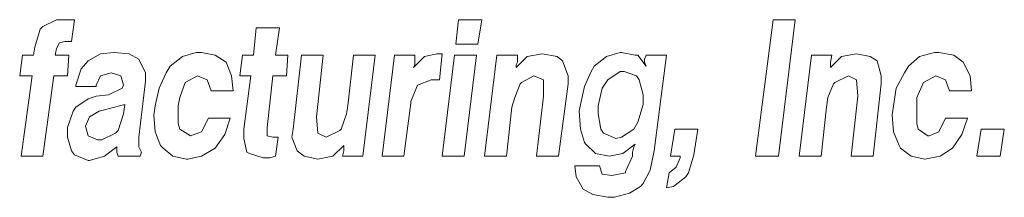
# Model space of a CAD drawing. Units: inches. Extents: x 4.4 to 14.9, y 7.4 to 15.4.
# Drawn here: x 10.3 to 10.9, y 7.9 to 8 of the extents above; entities that cross this region are included whole.
import ezdxf

# ---------------------------------------------------------------- set-up
doc = ezdxf.new("R2010")
doc.units = ezdxf.units.IN
doc.header["$MEASUREMENT"] = 0

msp = doc.modelspace()

# ---------------------------------------------------------------- linework, layer by layer
at = {"color": 7, "lineweight": 0}
for p, q in [((10.35487, 7.96335), (10.34733, 7.95958)), ((10.35789, 7.96335), (10.35487, 7.96335)), ((10.36165, 7.96335), (10.35789, 7.96335)), ((10.36467, 7.96335), (10.36165, 7.96335)), ((10.36316, 7.95129), (10.36467, 7.96335)), ((10.57643, 7.96335), (10.57492, 7.94979)), ((10.58924, 7.96335), (10.57643, 7.96335)), ((10.58698, 7.94979), (10.58924, 7.96335)), ((10.74976, 7.96335), (10.73996, 7.88799)), ((10.76182, 7.96335), (10.74976, 7.96335)), ((10.75277, 7.88799), (10.76182, 7.96335)), ((10.34583, 7.95808), (10.34281, 7.94828)), ((10.34733, 7.95958), (10.34583, 7.95808)), ((10.4649, 7.95883), (10.46339, 7.94376)), ((10.47771, 7.95883), (10.4649, 7.95883)), ((10.47545, 7.94376), (10.47771, 7.95883)), ((10.35487, 7.94753), (10.35638, 7.95054)), ((10.35638, 7.95054), (10.35939, 7.95129)), ((10.35939, 7.95129), (10.36316, 7.95129)), ((10.57492, 7.94979), (10.58698, 7.94979)), ((10.33603, 7.94376), (10.33452, 7.93245)), ((10.34206, 7.94376), (10.33603, 7.94376)), ((10.34281, 7.94828), (10.34206, 7.94376)), ((10.35412, 7.94376), (10.35487, 7.94753)), ((10.36165, 7.94376), (10.35412, 7.94376)), ((10.35487, 7.94753), (10.35487, 7.94753)), ((10.3609, 7.93245), (10.36165, 7.94376)), ((10.37899, 7.94451), (10.3722, 7.94074)), ((10.38652, 7.94526), (10.37899, 7.94451)), ((10.39481, 7.94451), (10.38652, 7.94526)), ((10.40009, 7.9415), (10.39481, 7.94451)), ((10.43174, 7.94526), (10.4242, 7.943)), ((10.43475, 7.94526), (10.43174, 7.94526)), ((10.44229, 7.94376), (10.43475, 7.94526)), ((10.44832, 7.93999), (10.44229, 7.94376)), ((10.45736, 7.94376), (10.45585, 7.93245)), ((10.46339, 7.94376), (10.45736, 7.94376)), ((10.48223, 7.94376), (10.47545, 7.94376)), ((10.48148, 7.93245), (10.48223, 7.94376)), ((10.48977, 7.94376), (10.48524, 7.90306)), ((10.50182, 7.94376), (10.48977, 7.94376)), ((10.49806, 7.90985), (10.50182, 7.94376)), ((10.5184, 7.94376), (10.51539, 7.91587)), ((10.53046, 7.94376), (10.5184, 7.94376)), ((10.52368, 7.88799), (10.53046, 7.94376)), ((10.54101, 7.94376), (10.53423, 7.88799)), ((10.55231, 7.94376), (10.54101, 7.94376)), ((10.55231, 7.93999), (10.55231, 7.94376)), ((10.56437, 7.94451), (10.55759, 7.943)), ((10.56739, 7.94451), (10.56437, 7.94451)), ((10.56588, 7.93019), (10.56739, 7.94451)), ((10.57417, 7.94376), (10.56739, 7.88799)), ((10.58623, 7.94376), (10.57417, 7.94376)), ((10.57944, 7.88799), (10.58623, 7.94376)), ((10.59753, 7.94376), (10.59075, 7.88799)), ((10.60884, 7.94376), (10.59753, 7.94376)), ((10.60884, 7.93999), (10.60884, 7.94376)), ((10.6224, 7.94451), (10.61411, 7.943)), ((10.6224, 7.94451), (10.6224, 7.94451)), ((10.63069, 7.943), (10.6224, 7.94451)), ((10.66536, 7.94526), (10.65782, 7.943)), ((10.66611, 7.94526), (10.66536, 7.94526)), ((10.67365, 7.94376), (10.66611, 7.94526)), ((10.67515, 7.94376), (10.67365, 7.94376)), ((10.67967, 7.93773), (10.67515, 7.94376)), ((10.67967, 7.94376), (10.67892, 7.9415)), ((10.69098, 7.94376), (10.67967, 7.94376)), ((10.6842, 7.89101), (10.69098, 7.94376)), ((10.77086, 7.94376), (10.76408, 7.88799)), ((10.78216, 7.94376), (10.77086, 7.94376)), ((10.78141, 7.93999), (10.78216, 7.94376)), ((10.79573, 7.94451), (10.78744, 7.943)), ((10.79573, 7.94451), (10.79573, 7.94451)), ((10.80327, 7.943), (10.79573, 7.94451)), ((10.83868, 7.94526), (10.83039, 7.943)), ((10.84095, 7.94526), (10.83868, 7.94526)), ((10.84923, 7.94376), (10.84095, 7.94526)), ((10.85451, 7.93999), (10.84923, 7.94376)), ((10.3722, 7.94074), (10.36844, 7.93622)), ((10.40385, 7.93396), (10.40009, 7.9415)), ((10.4242, 7.943), (10.41742, 7.93773)), ((10.45133, 7.93245), (10.44832, 7.93999)), ((10.55759, 7.943), (10.55156, 7.93698)), ((10.55156, 7.93698), (10.55231, 7.93848)), ((10.55231, 7.93848), (10.55231, 7.93999)), ((10.61411, 7.943), (10.60808, 7.93698)), ((10.60808, 7.93848), (10.60884, 7.93999)), ((10.60808, 7.93698), (10.60808, 7.93848)), ((10.6337, 7.94074), (10.63069, 7.943)), ((10.63672, 7.93245), (10.6337, 7.94074)), ((10.65782, 7.943), (10.65104, 7.93773)), ((10.67892, 7.9415), (10.67892, 7.93999)), ((10.67892, 7.93999), (10.67967, 7.93773)), ((10.78744, 7.943), (10.78141, 7.93698)), ((10.78141, 7.93848), (10.78141, 7.93999)), ((10.78141, 7.93698), (10.78141, 7.93848)), ((10.80703, 7.94074), (10.80327, 7.943)), ((10.80929, 7.93245), (10.80703, 7.94074)), ((10.83039, 7.943), (10.82437, 7.93773)), ((10.85828, 7.93245), (10.85451, 7.93999)), ((10.36844, 7.93622), (10.36542, 7.92718)), ((10.37899, 7.93245), (10.38501, 7.93396)), ((10.38501, 7.93396), (10.39029, 7.93245)), ((10.40385, 7.92944), (10.40385, 7.93396)), ((10.41516, 7.93396), (10.41139, 7.92567)), ((10.41742, 7.93773), (10.41516, 7.93396)), ((10.64953, 7.93471), (10.64576, 7.92642)), ((10.65104, 7.93773), (10.64953, 7.93471)), ((10.66536, 7.93471), (10.65857, 7.93019)), ((10.66762, 7.93471), (10.66536, 7.93471)), ((10.6744, 7.93245), (10.66762, 7.93471)), ((10.82211, 7.93396), (10.81758, 7.92567)), ((10.82437, 7.93773), (10.82211, 7.93396)), ((10.33452, 7.93245), (10.34131, 7.93245)), ((10.34131, 7.93245), (10.33528, 7.88799)), ((10.34733, 7.88799), (10.35336, 7.93245)), ((10.35336, 7.93245), (10.3609, 7.93245)), ((10.37673, 7.92718), (10.37899, 7.93245)), ((10.39029, 7.93245), (10.3918, 7.92718)), ((10.40009, 7.89854), (10.40385, 7.92944)), ((10.4227, 7.9204), (10.42571, 7.92869)), ((10.42571, 7.92869), (10.43249, 7.93245)), ((10.42571, 7.92869), (10.42571, 7.92869)), ((10.43249, 7.93245), (10.43777, 7.93019)), ((10.43777, 7.93019), (10.44003, 7.92416)), ((10.45209, 7.92416), (10.45133, 7.93245)), ((10.45585, 7.93245), (10.46188, 7.93245)), ((10.46188, 7.93245), (10.45811, 7.90306)), ((10.47093, 7.90382), (10.47394, 7.93245)), ((10.47394, 7.93245), (10.48148, 7.93245)), ((10.55382, 7.92718), (10.56136, 7.93019)), ((10.56136, 7.93019), (10.56588, 7.93019)), ((10.60733, 7.9204), (10.61034, 7.92793)), ((10.61034, 7.92793), (10.6111, 7.92869)), ((10.6111, 7.92869), (10.61788, 7.93245)), ((10.61788, 7.93245), (10.62315, 7.93019)), ((10.62315, 7.93019), (10.62315, 7.92115)), ((10.63144, 7.88799), (10.63672, 7.92793)), ((10.63672, 7.92793), (10.63672, 7.93245)), ((10.65857, 7.93019), (10.65556, 7.92567)), ((10.67591, 7.93019), (10.6744, 7.93245)), ((10.67817, 7.9219), (10.67591, 7.93019)), ((10.7799, 7.9204), (10.78292, 7.92793)), ((10.78292, 7.92793), (10.78367, 7.92869)), ((10.78367, 7.92869), (10.79121, 7.93245)), ((10.79121, 7.93245), (10.79573, 7.93019)), ((10.79573, 7.93019), (10.79648, 7.92115)), ((10.80477, 7.88799), (10.80929, 7.92793)), ((10.80929, 7.92793), (10.80929, 7.93245)), ((10.82889, 7.9204), (10.83266, 7.92869)), ((10.83266, 7.92869), (10.83944, 7.93245)), ((10.83266, 7.92869), (10.83266, 7.92869)), ((10.83944, 7.93245), (10.84471, 7.93019)), ((10.84471, 7.93019), (10.84697, 7.92416)), ((10.85903, 7.92416), (10.85828, 7.93245)), ((10.36542, 7.92718), (10.36542, 7.92642)), ((10.36542, 7.92642), (10.37673, 7.92642)), ((10.37673, 7.92642), (10.37673, 7.92718)), ((10.38351, 7.9219), (10.37673, 7.92115)), ((10.39104, 7.92567), (10.38351, 7.9219)), ((10.3918, 7.92718), (10.39104, 7.92567)), ((10.41139, 7.92567), (10.40913, 7.91587)), ((10.44003, 7.92416), (10.45209, 7.92416)), ((10.55005, 7.91814), (10.55382, 7.92718)), ((10.55382, 7.92718), (10.55382, 7.92718)), ((10.64576, 7.92642), (10.6435, 7.91663)), ((10.65556, 7.92567), (10.6533, 7.91587)), ((10.67817, 7.91663), (10.67817, 7.9219)), ((10.81758, 7.92567), (10.81608, 7.91587)), ((10.84697, 7.92416), (10.85903, 7.92416)), ((10.3722, 7.91964), (10.36542, 7.91512)), ((10.37673, 7.92115), (10.3722, 7.91964)), ((10.39255, 7.91663), (10.38954, 7.91587)), ((10.3918, 7.91135), (10.39255, 7.91663)), ((10.42194, 7.91587), (10.4227, 7.9204)), ((10.54629, 7.88799), (10.55005, 7.91738)), ((10.55005, 7.91738), (10.55005, 7.91814)), ((10.60582, 7.91512), (10.60733, 7.9204)), ((10.62315, 7.92115), (10.61939, 7.88799)), ((10.6435, 7.91663), (10.64275, 7.91286)), ((10.67515, 7.90683), (10.67817, 7.91663)), ((10.77915, 7.91512), (10.7799, 7.9204)), ((10.79648, 7.92115), (10.79271, 7.88799)), ((10.82889, 7.91587), (10.82889, 7.9204)), ((10.36391, 7.91286), (10.3609, 7.90382)), ((10.36542, 7.91512), (10.36391, 7.91286)), ((10.37823, 7.91286), (10.37296, 7.90985)), ((10.38125, 7.91361), (10.37823, 7.91286)), ((10.38954, 7.91587), (10.38125, 7.91361)), ((10.38878, 7.90231), (10.3918, 7.91135)), ((10.40913, 7.91587), (10.40838, 7.9106)), ((10.42194, 7.90608), (10.42194, 7.91587)), ((10.51463, 7.91135), (10.51162, 7.90306)), ((10.51539, 7.91587), (10.51463, 7.91135)), ((10.60281, 7.88799), (10.60582, 7.91512)), ((10.64275, 7.91286), (10.6435, 7.90306)), ((10.6533, 7.91587), (10.6533, 7.91135)), ((10.6533, 7.91135), (10.65481, 7.90306)), ((10.77614, 7.88799), (10.77915, 7.91512)), ((10.81608, 7.91587), (10.81532, 7.9106)), ((10.82889, 7.90608), (10.82889, 7.91587)), ((10.37296, 7.90985), (10.3707, 7.90457)), ((10.40838, 7.9106), (10.40913, 7.90156)), ((10.4227, 7.90306), (10.42194, 7.90608)), ((10.43852, 7.90909), (10.43475, 7.90156)), ((10.45058, 7.90909), (10.43852, 7.90909)), ((10.44756, 7.90005), (10.45058, 7.90909)), ((10.49881, 7.9008), (10.49806, 7.90985)), ((10.67289, 7.90306), (10.67515, 7.90683)), ((10.81532, 7.9106), (10.81608, 7.90156)), ((10.82964, 7.90306), (10.82889, 7.90608)), ((10.84471, 7.90909), (10.84095, 7.90156)), ((10.85677, 7.90909), (10.84471, 7.90909)), ((10.85376, 7.90005), (10.85677, 7.90909)), ((10.3609, 7.90382), (10.3609, 7.89854)), ((10.3707, 7.90457), (10.3722, 7.89929)), ((10.37974, 7.89703), (10.38728, 7.9008)), ((10.38728, 7.9008), (10.38878, 7.90231)), ((10.40913, 7.90156), (10.41214, 7.89402)), ((10.42872, 7.89929), (10.4227, 7.90306)), ((10.43475, 7.90156), (10.42872, 7.89929)), ((10.45811, 7.90306), (10.45811, 7.89779)), ((10.47093, 7.89929), (10.47093, 7.90382)), ((10.48524, 7.90306), (10.48449, 7.89854)), ((10.50333, 7.89854), (10.49881, 7.9008)), ((10.51087, 7.90231), (10.50333, 7.89854)), ((10.51162, 7.90306), (10.51087, 7.90231)), ((10.6435, 7.90306), (10.64576, 7.89553)), ((10.65481, 7.90306), (10.65631, 7.9008)), ((10.65631, 7.9008), (10.66309, 7.89779)), ((10.66611, 7.89854), (10.67289, 7.90306)), ((10.6955, 7.90306), (10.69324, 7.88799)), ((10.70831, 7.90306), (10.6955, 7.90306)), ((10.70605, 7.88874), (10.70831, 7.90306)), ((10.81608, 7.90156), (10.81909, 7.89402)), ((10.83492, 7.89929), (10.82964, 7.90306)), ((10.84095, 7.90156), (10.83567, 7.89929)), ((10.86431, 7.90306), (10.86205, 7.88799)), ((10.87712, 7.90306), (10.86431, 7.90306)), ((10.87486, 7.88799), (10.87712, 7.90306)), ((10.3609, 7.89854), (10.36316, 7.89101)), ((10.3722, 7.89929), (10.37748, 7.89703)), ((10.37748, 7.89703), (10.37974, 7.89703)), ((10.40009, 7.89327), (10.40009, 7.89854)), ((10.42872, 7.89929), (10.42872, 7.89929)), ((10.44229, 7.89251), (10.44756, 7.90005)), ((10.45811, 7.89779), (10.45962, 7.89025)), ((10.47394, 7.89854), (10.47093, 7.89929)), ((10.47695, 7.89854), (10.47394, 7.89854)), ((10.47545, 7.88799), (10.47695, 7.89854)), ((10.48449, 7.89854), (10.4875, 7.89101)), ((10.64576, 7.89553), (10.64652, 7.89477)), ((10.64652, 7.89477), (10.65179, 7.8895)), ((10.66309, 7.89779), (10.66611, 7.89854)), ((10.66686, 7.8895), (10.67365, 7.89477)), ((10.67365, 7.89477), (10.67289, 7.89327)), ((10.83567, 7.89929), (10.83492, 7.89929)), ((10.84848, 7.89251), (10.85376, 7.90005)), ((10.36316, 7.89101), (10.36467, 7.88874)), ((10.38125, 7.88799), (10.38803, 7.89327)), ((10.38803, 7.89327), (10.38803, 7.89251)), ((10.38803, 7.89251), (10.38803, 7.89025)), ((10.38803, 7.89025), (10.38878, 7.88799)), ((10.40159, 7.89025), (10.40009, 7.89327)), ((10.40084, 7.88799), (10.40159, 7.89025)), ((10.41214, 7.89402), (10.41365, 7.89251)), ((10.41365, 7.89251), (10.41893, 7.88799)), ((10.43475, 7.88799), (10.44229, 7.89251)), ((10.45962, 7.89025), (10.46113, 7.8895)), ((10.46113, 7.8895), (10.46866, 7.88724)), ((10.4875, 7.89101), (10.49127, 7.88799)), ((10.5071, 7.88799), (10.51313, 7.89402)), ((10.51313, 7.89101), (10.51237, 7.88799)), ((10.51313, 7.89402), (10.51313, 7.89251)), ((10.51313, 7.89251), (10.51313, 7.89101)), ((10.65179, 7.8895), (10.65933, 7.88799)), ((10.65933, 7.88799), (10.66686, 7.8895)), ((10.67289, 7.89327), (10.67214, 7.89025)), ((10.67214, 7.89025), (10.67214, 7.88799)), ((10.68193, 7.88045), (10.6842, 7.89101)), ((10.81909, 7.89402), (10.81984, 7.89251)), ((10.81984, 7.89251), (10.82587, 7.88799)), ((10.8417, 7.88799), (10.84848, 7.89251)), ((10.33528, 7.88799), (10.34733, 7.88799)), ((10.36467, 7.88874), (10.3722, 7.88573)), ((10.3722, 7.88573), (10.37296, 7.88573)), ((10.37296, 7.88573), (10.38125, 7.88799)), ((10.38125, 7.88799), (10.38125, 7.88799)), ((10.38878, 7.88799), (10.40084, 7.88799)), ((10.41893, 7.88799), (10.42646, 7.88648)), ((10.42646, 7.88648), (10.42722, 7.88648)), ((10.42722, 7.88648), (10.43475, 7.88799)), ((10.46866, 7.88724), (10.47243, 7.88724)), ((10.47243, 7.88724), (10.47545, 7.88799)), ((10.49127, 7.88799), (10.49881, 7.88648)), ((10.49881, 7.88648), (10.5071, 7.88799)), ((10.49881, 7.88648), (10.49881, 7.88648)), ((10.51237, 7.88799), (10.52368, 7.88799)), ((10.53423, 7.88799), (10.54629, 7.88799)), ((10.56739, 7.88799), (10.57944, 7.88799)), ((10.59075, 7.88799), (10.60281, 7.88799)), ((10.61939, 7.88799), (10.63144, 7.88799)), ((10.67214, 7.88799), (10.66837, 7.8797)), ((10.69324, 7.88799), (10.69851, 7.88799)), ((10.69851, 7.88724), (10.69625, 7.88196)), ((10.69851, 7.88799), (10.69851, 7.88724)), ((10.70304, 7.87895), (10.70605, 7.88874)), ((10.73996, 7.88799), (10.75277, 7.88799)), ((10.76408, 7.88799), (10.77614, 7.88799)), ((10.79271, 7.88799), (10.80477, 7.88799)), ((10.82587, 7.88799), (10.83341, 7.88648)), ((10.83341, 7.88648), (10.8417, 7.88799)), ((10.83341, 7.88648), (10.83341, 7.88648)), ((10.86205, 7.88799), (10.87486, 7.88799)), ((10.64049, 7.88272), (10.64124, 7.87669)), ((10.65405, 7.88272), (10.64049, 7.88272)), ((10.65556, 7.87819), (10.65405, 7.88272)), ((10.66837, 7.87895), (10.66083, 7.87744)), ((10.66837, 7.8797), (10.66837, 7.87895)), ((10.67817, 7.87292), (10.68193, 7.88045)), ((10.69249, 7.87895), (10.69098, 7.87066)), ((10.69625, 7.88196), (10.69249, 7.87895)), ((10.70153, 7.87669), (10.70304, 7.87895)), ((10.64124, 7.87669), (10.64501, 7.8699)), ((10.66083, 7.87744), (10.65556, 7.87819)), ((10.69475, 7.87141), (10.70153, 7.87669)), ((10.64501, 7.8699), (10.65028, 7.86689)), ((10.66234, 7.86538), (10.67063, 7.86764)), ((10.67063, 7.86764), (10.67666, 7.87141)), ((10.67666, 7.87141), (10.67817, 7.87292)), ((10.69098, 7.87066), (10.69475, 7.87141)), ((10.65028, 7.86689), (10.65857, 7.86538)), ((10.65857, 7.86538), (10.66234, 7.86538))]:
    msp.add_line(p, q, dxfattribs=at)

doc.saveas('drawing.dxf')
